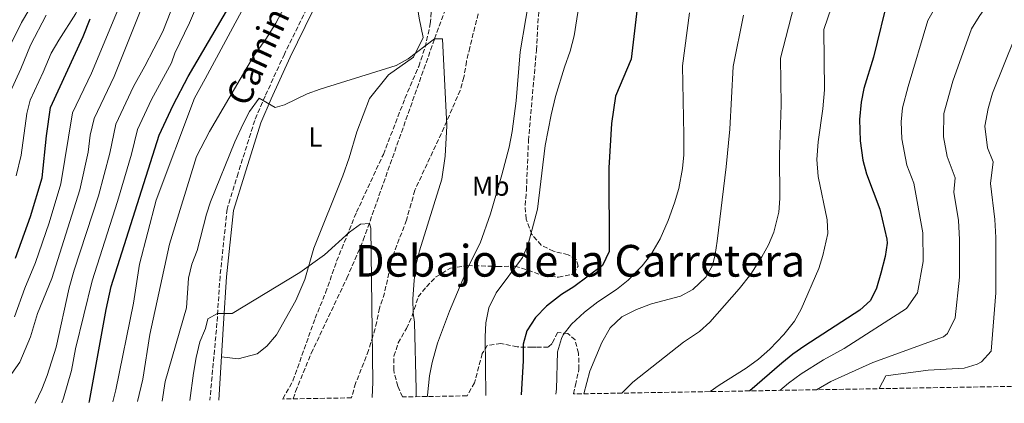
# Model space of a CAD drawing. Units: metres. Extents: x 617406 to 620849, y 4745628 to 4748000.
# Drawn here: x 619374 to 619731, y 4745661 to 4745800 of the extents above; entities that cross this region are included whole.
import ezdxf
from ezdxf.enums import TextEntityAlignment as Align

# ---------------------------------------------------------------- set-up
doc = ezdxf.new("R2010")
doc.units = ezdxf.units.M
doc.header["$MEASUREMENT"] = 0
doc.linetypes.add('DGN Style 3', pattern=[2.435891, 1.739922, -0.695969])
for name, color, linetype, lineweight in [('Camino', 7, 'DGN Style 3', 0), ('Curva de nivel directora', 30, 'Continuous', 30), ('Curva de nivel intermedia', 30, 'Continuous', 0), ('Etiqueta de uso rústico', 92, 'Continuous', 0), ('Línea de cambio de uso (parcela vista)', 92, 'Continuous', 0), ('Margen derecho', 7, 'Continuous', 0), ('Texto de rotulación de espacio menor sin especificar', 7, 'Continuous', 0), ('Vaguada', 142, 'DGN Style 3', 13), ('Zona arbolada', 92, 'DGN Style 3', 0)]:
    doc.layers.add(name, color=color, linetype=linetype, lineweight=lineweight)
doc.styles.add('Style-Arial', font='arial.ttf')

msp = doc.modelspace()

# ---------------------------------------------------------------- linework, layer by layer
at = {"layer": 'Camino', "color": 7, "linetype": 'DGN Style 3', "lineweight": 0}
msp.add_polyline3d([(619477.99, 4745803.99, 639.22), (619469.91, 4745787.51, 638.37), (619462.91, 4745772.31, 635.7), (619459.15, 4745763.51, 634.65), (619453.15, 4745744.39, 634.41), (619449.14, 4745731.35, 634.28), (619446.58, 4745706.95, 632.64), (619445.46, 4745689.99, 630), (619442.87, 4745662.02, 627.37)], dxfattribs=at)
at = {"layer": 'Curva de nivel directora', "color": 30, "linetype": 'Continuous', "lineweight": 30, "flags": 128}
for points, elevation in [([(619399.13, 4745661.26), (619399.26, 4745661.75), (619405.23, 4745694.92), (619407.11, 4745703.32), (619424.52, 4745758.13), (619429.59, 4745769.03), (619434.97, 4745779.42), (619450.95, 4745806.63), (619451.63, 4745809.27), (619453.71, 4745814.07), (619460.99, 4745828.95), (619472.39, 4745848.55), (619475.63, 4745854.79), (619483.87, 4745885.27), (619486.87, 4745897.51), (619488.95, 4745902.71), (619491.43, 4745906.87), (619495.95, 4745915.67), (619500.15, 4745921.11), (619504.95, 4745926.15), (619513.63, 4745934.23), (619519.39, 4745938.55), (619523.56, 4745940.9)], 650), ([(619732.71, 4745886.62), (619722.04, 4745872.32), (619718.39, 4745865.74), (619715.83, 4745859.1), (619711.71, 4745846.62), (619703.19, 4745829.18), (619688.95, 4745808.78), (619683.51, 4745786.46), (619680.07, 4745775.02), (619679.02, 4745770.14), (619678.41, 4745763.8), (619678.66, 4745756.06), (619679.66, 4745749.1), (619680.94, 4745744.14), (619685.86, 4745731.26), (619688.43, 4745720.41), (619688.5, 4745719.02), (619687.71, 4745714.1), (619686.18, 4745708.06)], 675), ([(619599.83, 4745821.91), (619595.67, 4745785.67), (619589.99, 4745772.31), (619588.58, 4745762.38), (619587.55, 4745746.27), (619587.66, 4745715.99), (619585.3, 4745710.87), (619574.82, 4745703.11), (619570.34, 4745700.39), (619564.98, 4745696.15), (619560.98, 4745691.99), (619557.82, 4745687.19), (619556.47, 4745682.37), (619556.5, 4745676.31), (619555.76, 4745663.98)], 650), ([(619372.42, 4745713.59), (619377.83, 4745728.63), (619382.03, 4745742.63), (619383.59, 4745757.91), (619385.15, 4745768.23), (619396.91, 4745793.99), (619399.44, 4745800.34)], 675), ([(619686.18, 4745708.06), (619684.66, 4745702.62), (619682.39, 4745698.17), (619678.61, 4745694.69), (619658.58, 4745681.75), (619654.34, 4745678.71), (619650.26, 4745675.51), (619638.71, 4745665.41)], 675)]:
    msp.add_lwpolyline(points, dxfattribs=dict(at, elevation=elevation))
at = {"layer": 'Curva de nivel intermedia', "color": 30, "linetype": 'Continuous', "lineweight": 0, "flags": 128}
for points, elevation in [([(619419.23, 4745879.75), (619418.03, 4745873.11), (619415.95, 4745866.79), (619410.59, 4745853.51), (619408.39, 4745847.03), (619404.71, 4745834.71), (619400.27, 4745818.15), (619396.51, 4745806.95), (619394.31, 4745802.23), (619388.07, 4745792.63), (619385.39, 4745787.91), (619382.39, 4745781.05), (619377.75, 4745770.79), (619376.53, 4745765.95), (619374.45, 4745750.94), (619372.68, 4745743.45)], 680), ([(619649.56, 4745665.6), (619652.75, 4745668.2), (619657.34, 4745671.57), (619665.4, 4745676.68), (619672.92, 4745680.81), (619695.53, 4745695.32), (619699.48, 4745700.94), (619701.53, 4745712.37), (619701.46, 4745722.79), (619698.11, 4745740.72), (619695.6, 4745747.29), (619693.77, 4745756.83), (619693.57, 4745763.01), (619694.06, 4745768.09), (619696.05, 4745775.83), (619703.27, 4745799.71), (619736.67, 4745858.62)], 680), ([(619624.33, 4745665.17), (619627.58, 4745667.51), (619637.33, 4745673.62), (619641.84, 4745676.91), (619645.93, 4745680.56), (619651.04, 4745685.93), (619654.84, 4745690.76), (619657.3, 4745695.11), (619663.66, 4745709.76), (619665.14, 4745714.55), (619666.92, 4745722.51), (619666.7, 4745727.51), (619663.42, 4745743.19), (619662.98, 4745749.35), (619663.46, 4745755.74), (619665.15, 4745767.74), (619665.76, 4745774.59), (619665.55, 4745796.46), (619680.67, 4745840.54)], 670), ([(619417.55, 4745823.11), (619399.93, 4745780.67), (619393.02, 4745766.21), (619388.86, 4745740.48), (619384.59, 4745726.42), (619379.71, 4745711.99), (619375.78, 4745702.63), (619371.98, 4745692.31)], 670), ([(619662.81, 4745665.83), (619668.06, 4745668.82), (619683.29, 4745675.73), (619708.95, 4745685), (619710.4, 4745686.26), (619713.09, 4745691.87), (619714.71, 4745706.66), (619714.75, 4745720.34), (619714.37, 4745727.17), (619712.62, 4745737.49), (619713.21, 4745742.71), (619710.25, 4745750.44), (619708.89, 4745757.59), (619709.1, 4745766.04), (619712.32, 4745777.76), (619719.08, 4745796.74), (619721.82, 4745801.22), (619737.15, 4745823.26)], 685), ([(619371.04, 4745671.7), (619373.96, 4745675.84), (619377.85, 4745685.03), (619380.41, 4745693.53), (619385.54, 4745706.12), (619395.69, 4745738.34), (619398.72, 4745751.93), (619399.5, 4745758.1), (619400.9, 4745764.19), (619408.14, 4745779.41), (619424.43, 4745819.99)], 665), ([(619379.53, 4745660.92), (619381.94, 4745665.99), (619383.86, 4745670.95), (619387.1, 4745681.27), (619391.82, 4745702.79), (619393.62, 4745709.19), (619402.53, 4745736.2), (619406.56, 4745751.61), (619408.77, 4745762.17), (619415.23, 4745775.84), (619419.29, 4745783.18), (619425.83, 4745795.75), (619435.59, 4745820.79)], 660), ([(619389.26, 4745661.09), (619389.84, 4745662.76), (619392.71, 4745672.79), (619394.13, 4745680.66), (619400.17, 4745705.37), (619409.36, 4745734.05), (619414.41, 4745751.29), (619416.65, 4745760.15), (619421.72, 4745771.1), (619428.98, 4745784.44), (619430.23, 4745787.83), (619435.51, 4745798.87), (619442.79, 4745815.91)], 655), ([(619578.47, 4745816.63), (619574.95, 4745794.23), (619573.59, 4745788.63), (619571.47, 4745782.79), (619568.23, 4745772.22), (619566.61, 4745765.51), (619564.51, 4745754.39), (619561.72, 4745731.36), (619558.31, 4745718.61), (619556.26, 4745713.83), (619546.7, 4745701.03), (619544.06, 4745695.51), (619542.9, 4745690.07), (619542.7, 4745685.07), (619543.01, 4745663.76)], 645), ([(619559.49, 4745812.67), (619555.43, 4745788.39), (619553.98, 4745770.61), (619552.5, 4745759.52), (619551.43, 4745753.75), (619548.79, 4745743.73), (619544.62, 4745729.67), (619540.96, 4745718.95), (619536.54, 4745710.39), (619529.78, 4745694.31), (619525.42, 4745682.71), (619523.46, 4745675.75), (619522.53, 4745670.83), (619521.84, 4745663.88), (619521.85, 4745663.39)], 640), ([(619656.67, 4745812.86), (619649.87, 4745786.07), (619650.11, 4745769.11), (619649.46, 4745750.99), (619649.62, 4745735.19), (619649.26, 4745730.22), (619647.38, 4745723.03), (619645.43, 4745718.37), (619643.07, 4745713.99), (619639, 4745707.75), (619634.87, 4745702.47), (619624.14, 4745690.31), (619620.39, 4745687), (619614.62, 4745683.11), (619596.3, 4745668.55), (619592.29, 4745664.61)], 665), ([(619407.75, 4745661.41), (619408.82, 4745665.75), (619415.14, 4745697.27), (619417.42, 4745711.43), (619423.39, 4745734.55), (619437.27, 4745771.59), (619441.19, 4745778.55), (619456.11, 4745806.39)], 645), ([(619416.68, 4745661.57), (619418.62, 4745669.67), (619421.14, 4745685.83), (619428.3, 4745718.63), (619437.99, 4745750.47), (619442.79, 4745759.51), (619458.79, 4745786.87), (619463.4, 4745793.32), (619466.75, 4745798.71), (619469.83, 4745804.47)], 640), ([(619377.19, 4745803.51), (619374.55, 4745798.95), (619368.39, 4745786.55)], 690), ([(619383.47, 4745801.67), (619377.87, 4745790.79), (619374.3, 4745782.18), (619370.5, 4745773.72)], 685), ([(619616.87, 4745802.55), (619614.23, 4745783.35), (619614.79, 4745758.15), (619614.7, 4745751.03), (619614.26, 4745746.05), (619612.89, 4745738.77), (619611.32, 4745733.6), (619609.02, 4745727.21), (619606.16, 4745720.53), (619602.78, 4745714.71), (619599.66, 4745710.8), (619594.59, 4745705.55), (619590.34, 4745702.16), (619583.62, 4745697.75), (619578.74, 4745693.91), (619574.06, 4745689.67), (619571, 4745685.73), (619570.34, 4745684.47), (619568.96, 4745679.64), (619568.58, 4745665.99), (619568.31, 4745664.2)], 655), ([(619636.35, 4745801.67), (619632.63, 4745783.03), (619631.43, 4745760.27), (619630.1, 4745746.63), (619626.9, 4745719.75), (619626.12, 4745714.82), (619625.14, 4745710.95), (619622.68, 4745706.61), (619618.02, 4745702.15), (619613.59, 4745699.83), (619602.98, 4745696.95), (619597.62, 4745694.95), (619592.3, 4745692.23), (619588.1, 4745688.23), (619585.02, 4745682.95), (619580.68, 4745672.59), (619578.51, 4745664.37)], 660), ([(619685.58, 4745666.23), (619685.63, 4745666.25), (619687.99, 4745670.85), (619703.39, 4745672.89), (619716.4, 4745673.7), (619721.14, 4745675.06), (619722.69, 4745676), (619726.17, 4745679.83), (619727.9, 4745700.94), (619727.87, 4745721.01), (619727.51, 4745727.55), (619726, 4745740.6), (619726.88, 4745748.44), (619724.91, 4745753.59), (619723.89, 4745761.45), (619725.13, 4745767.86), (619726.73, 4745773.41), (619734.89, 4745793.77)], 690), ([(619425.58, 4745661.72), (619426.62, 4745668.79), (619434.38, 4745695.51), (619435.18, 4745706.31), (619436.38, 4745711.43), (619438.22, 4745716.31), (619441.66, 4745729.53), (619443.15, 4745733.99), (619451.91, 4745755.74), (619454.91, 4745762.31), (619457.3, 4745766.69), (619460.79, 4745771.51), (619466.55, 4745768.23), (619469.91, 4745769.19), (619478.19, 4745773.11), (619482.88, 4745774.83), (619510.43, 4745783.43), (619514.79, 4745785.87), (619524.39, 4745793.11), (619527.19, 4745793.03), (619528.83, 4745761.59), (619528.22, 4745750.52), (619527.02, 4745742.15), (619518.9, 4745716.23), (619517.73, 4745711.37), (619516.95, 4745705.59), (619516.54, 4745698.63), (619516.62, 4745693.63), (619517.1, 4745690.39), (619517.66, 4745665.91), (619517.69, 4745663.32)], 635), ([(619435.57, 4745661.9), (619436.89, 4745671.9), (619437.9, 4745677.51), (619439.22, 4745683.19), (619441.34, 4745688.07), (619442.14, 4745691.51), (619445.7, 4745693.53), (619450.94, 4745693.43), (619475.46, 4745708.39), (619484.49, 4745714.76), (619493.5, 4745722.95), (619497.54, 4745725.91), (619500.78, 4745726.15), (619501.26, 4745724.47), (619501.94, 4745668.55), (619501.69, 4745663.04)], 630)]:
    msp.add_lwpolyline(points, dxfattribs=dict(at, elevation=elevation))
at = {"layer": 'Línea de cambio de uso (parcela vista)', "color": 92, "linetype": 'Continuous', "lineweight": 0}
msp.add_polyline3d([(619447.09, 4745677.74, 628.76), (619453.14, 4745677.03, 628.82), (619460.02, 4745678.87, 628.94), (619463.58, 4745681.67, 629.06), (619467.06, 4745685.75, 629.15), (619474.06, 4745698.23, 629.69), (619477.34, 4745705.83, 630.17), (619480.54, 4745717.19, 630.71), (619491.07, 4745743.35, 631.94), (619493.35, 4745749.99, 632.72), (619496.15, 4745759.35, 633.38), (619500.71, 4745771.43, 634.88), (619507.67, 4745780.07, 635.36), (619516.67, 4745786.47, 636.47), (619520.23, 4745793.51, 637.04), (619518.79, 4745800.63, 637.19), (619517.51, 4745809.51, 637.22), (619515.91, 4745815.43, 637.28), (619516.55, 4745821.03, 637.34), (619519.33, 4745828.97, 637.56)], dxfattribs=at)
at = {"layer": 'Margen derecho', "color": 7, "linetype": 'Continuous', "lineweight": 0}
msp.add_polyline3d([(619446.12, 4745662.08, 627.14), (619447.84, 4745689.8, 630), (619448.96, 4745706.74, 632.37), (619451.49, 4745730.87, 634.02), (619455.42, 4745743.68, 634.15), (619461.39, 4745762.68, 634.57), (619465.09, 4745771.34, 635.8), (619472.06, 4745786.48, 637.91), (619480.13, 4745802.94, 638.96)], dxfattribs=at)
at = {"layer": 'Vaguada', "color": 142, "linetype": 'DGN Style 3', "lineweight": 13}
msp.add_polyline3d([(619473.1, 4745662.55, 626.22), (619473.98, 4745665.24, 626.48), (619479.66, 4745679.07, 627.47), (619492.54, 4745706.3, 628.82), (619498.52, 4745720.09, 629.58), (619524.39, 4745793.11, 635), (619565.35, 4745903.6, 640), (619567.27, 4745907.7, 640.21), (619569.96, 4745911.55, 640.46), (619573.23, 4745914.91, 640.75), (619577, 4745917.84, 641.05), (619581.19, 4745920.42, 641.37), (619585.73, 4745922.71, 641.72), (619590.53, 4745924.78, 642.07), (619615.81, 4745934.33, 643.93), (619625.08, 4745939.08, 644.65), (619631.32, 4745943.57, 645.18), (619673.91, 4745976.98, 648.87), (619693.56, 4745992.41, 649.38), (619705.67, 4746001.26, 649.49), (619714.09, 4746006.71, 649.76), (619724.44, 4746012.53, 650.39), (619737.96, 4746019.06, 651.3)], dxfattribs=at)
at = {"layer": 'Zona arbolada', "color": 92, "linetype": 'DGN Style 3', "lineweight": 0}
for points in [[(619469.3, 4745662.48, 644.64), (619469.34, 4745662.55, 644.65), (619473, 4745669.07, 644.76), (619481.06, 4745691.75, 644.76), (619484.87, 4745700.99, 644.79), (619488.86, 4745712.47, 644.79), (619496.06, 4745730.23, 644.79), (619505.79, 4745751.19, 644.79), (619513.64, 4745771.48, 644.82), (619518.6, 4745783.09, 644.93), (619520.94, 4745790.03, 644.94), (619522.83, 4745798.55, 644.94), (619523.35, 4745805.03, 644.94), (619523.19, 4745810.47, 645), (619522.31, 4745815.43, 645.06), (619520.19, 4745822.55, 645.33), (619519.39, 4745827.59, 645.42), (619519.33, 4745828.97, 645.4)], [(620739.5, 4745684.48, 884.31), (619574.75, 4745664.31, 660.39), (619575.46, 4745667.51, 660.82), (619576.74, 4745673.27, 660.64), (619576.58, 4745679.11, 659.44), (619575.3, 4745683.91, 658.98), (619572.74, 4745686.23, 658), (619568.94, 4745686.63, 656.74), (619566.96, 4745682.58, 654.03), (619565.58, 4745681.27, 652.54), (619561.19, 4745681.25, 650.14), (619559.82, 4745681.27, 649.72), (619554.34, 4745681.35, 649.6), (619548.38, 4745682.63, 648.79), (619543.5, 4745681.83, 647.98), (619541.66, 4745678.95, 647.14), (619538.86, 4745668.39, 645.28), (619536.14, 4745663.64, 644.48), (619512.69, 4745663.23, 639.28), (619511.06, 4745667.11, 638.47), (619509.76, 4745671.87, 637.67), (619509.54, 4745673.03, 637.51), (619509.65, 4745678.02, 637.33), (619511.18, 4745682.81, 637.73), (619514.17, 4745688.04, 638.87), (619516.25, 4745692.66, 639.6), (619518.46, 4745699.51, 640.33), (619521.38, 4745703.19, 640.99), (619524.87, 4745706.73, 641.41), (619530.1, 4745709.91, 641.98), (619536.38, 4745710.87, 643.54), (619547.14, 4745710.55, 645.49), (619553.5, 4745710.63, 648.19), (619558.3, 4745709.25, 648.46), (619564.02, 4745707.11, 649.57), (619569.3, 4745706.63, 650.02), (619574.15, 4745707.65, 649.94), (619574.78, 4745708.07, 649.9), (619576.42, 4745710.63, 649.66), (619575.66, 4745713.11, 649.3), (619572.78, 4745714.79, 648.58), (619567.46, 4745716.07, 647.86), (619563.01, 4745718.22, 647.18), (619559.63, 4745722.16, 646.24), (619557.54, 4745727.75, 645.25), (619557.23, 4745732.69, 644.53), (619557.67, 4745738.12, 643.25), (619558.41, 4745756.17, 643.54), (619561.3, 4745789, 643.86), (619563.59, 4745827.91, 643.3)], [(619512.69, 4745663.23, 639.28), (619511.06, 4745667.11, 638.47), (619509.76, 4745671.87, 637.67), (619509.54, 4745673.03, 637.51), (619509.65, 4745678.02, 637.33), (619511.18, 4745682.81, 637.73), (619514.17, 4745688.04, 638.87), (619516.25, 4745692.66, 639.6), (619518.46, 4745699.51, 640.33), (619521.38, 4745703.19, 640.99), (619524.87, 4745706.73, 641.41), (619530.1, 4745709.91, 641.98), (619536.38, 4745710.87, 643.54), (619547.14, 4745710.55, 645.49), (619553.5, 4745710.63, 648.19), (619558.3, 4745709.25, 648.46), (619564.02, 4745707.11, 649.57), (619569.3, 4745706.63, 650.02), (619574.15, 4745707.65, 649.94), (619574.78, 4745708.07, 649.9), (619576.42, 4745710.63, 649.66), (619575.66, 4745713.11, 649.3), (619572.78, 4745714.79, 648.58), (619567.46, 4745716.07, 647.86), (619563.01, 4745718.22, 647.18), (619559.63, 4745722.16, 646.24), (619557.54, 4745727.75, 645.25), (619557.23, 4745732.69, 644.53), (619557.67, 4745738.12, 643.25), (619558.41, 4745756.17, 643.54), (619561.3, 4745789, 643.86), (619563.59, 4745827.91, 643.3)], [(619544.87, 4745821.11, 647.56), (619537.15, 4745789.99, 650.89), (619535.91, 4745784.87, 650.89), (619535.03, 4745779.19, 650.71), (619533.66, 4745774.38, 650.39), (619526.83, 4745758.79, 649.21), (619517.18, 4745738.15, 648.46), (619515.89, 4745733.33, 648.13), (619514.14, 4745727.35, 647.2), (619508.75, 4745712.9, 645.02), (619506.22, 4745700.88, 644.55), (619504.4, 4745695.42, 644.56), (619503.43, 4745690.44, 644.51), (619502.02, 4745685.25, 644.29), (619500.44, 4745680.11, 643.75), (619495.74, 4745668.15, 642.76), (619494.37, 4745663.36, 642.32), (619494.29, 4745662.91, 642.29), (619469.3, 4745662.48, 644.64), (619469.34, 4745662.55, 644.65), (619473, 4745669.07, 644.76), (619481.06, 4745691.75, 644.76), (619484.87, 4745700.99, 644.79), (619488.86, 4745712.47, 644.79), (619496.06, 4745730.23, 644.79), (619505.79, 4745751.19, 644.79), (619513.64, 4745771.48, 644.82), (619518.6, 4745783.09, 644.93), (619520.94, 4745790.03, 644.94), (619522.83, 4745798.55, 644.94), (619523.35, 4745805.03, 644.94)], [(619544.87, 4745821.11, 647.56), (619537.15, 4745789.99, 650.89), (619535.91, 4745784.87, 650.89), (619535.03, 4745779.19, 650.71), (619533.66, 4745774.38, 650.39), (619526.83, 4745758.79, 649.21), (619517.18, 4745738.15, 648.46), (619515.89, 4745733.33, 648.13), (619514.14, 4745727.35, 647.2), (619508.75, 4745712.9, 645.02), (619506.22, 4745700.88, 644.55), (619504.4, 4745695.42, 644.56), (619503.43, 4745690.44, 644.51), (619502.02, 4745685.25, 644.29), (619500.44, 4745680.11, 643.75), (619495.74, 4745668.15, 642.76), (619494.37, 4745663.36, 642.32), (619494.29, 4745662.91, 642.29)], [(619574.75, 4745664.31, 660.39), (619575.46, 4745667.51, 660.82), (619576.74, 4745673.27, 660.64), (619576.58, 4745679.11, 659.44), (619575.3, 4745683.91, 658.98), (619572.74, 4745686.23, 658), (619568.94, 4745686.63, 656.74), (619566.96, 4745682.58, 654.03), (619565.58, 4745681.27, 652.54), (619561.19, 4745681.25, 650.14), (619559.82, 4745681.27, 649.72), (619554.34, 4745681.35, 649.6), (619548.38, 4745682.63, 648.79), (619543.5, 4745681.83, 647.98), (619541.66, 4745678.95, 647.14), (619538.86, 4745668.39, 645.28), (619536.14, 4745663.64, 644.48)]]:
    msp.add_polyline3d(points, dxfattribs=at)

# ---------------------------------------------------------------- texts
at = {"color": 7, "linetype": 'Continuous', "lineweight": 0, "style": 'Style-Arial'}
msp.add_text('Camino de Egulbati', height=9, rotation=65.1735, dxfattribs=at).set_placement((619480.07, 4745818.87, 639.3), align=Align.CENTER)
at = {"layer": 'Etiqueta de uso rústico', "color": 92, "linetype": 'Continuous', "lineweight": 0, "style": 'Style-Arial'}
for s, p in [('L', (619481.14, 4745757.5, 633.7)), ('Mb', (619544.72, 4745739.66, 638.99))]:
    msp.add_text(s, height=7, dxfattribs=at).set_placement(p, align=Align.MIDDLE_CENTER)
at = {"layer": 'Texto de rotulación de espacio menor sin especificar', "color": 7, "linetype": 'Continuous', "lineweight": 0, "style": 'Style-Arial'}
msp.add_text('Debajo de la Carretera', height=11.5, dxfattribs=at).set_placement((619577.14, 4745712.6, 635.47), align=Align.MIDDLE_CENTER)

doc.saveas('drawing.dxf')
